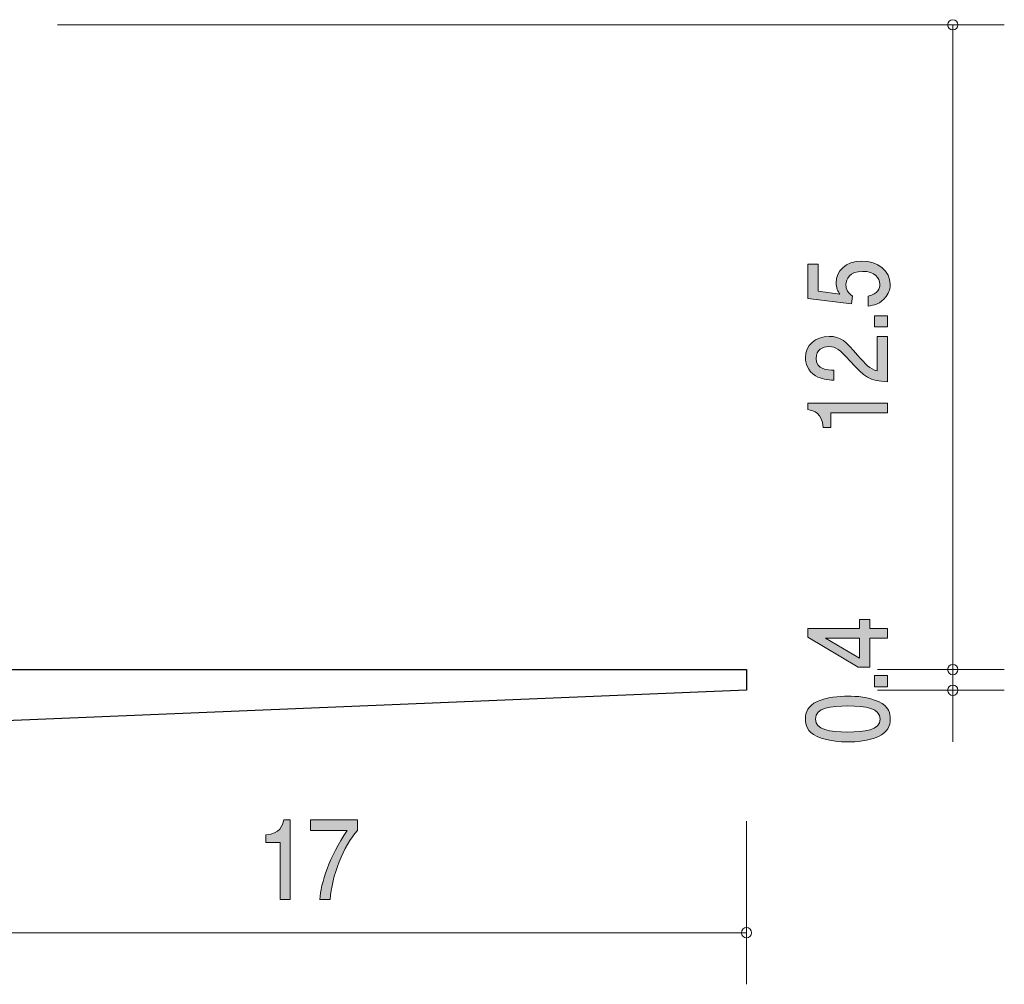
# Model space of a CAD drawing. Units: millimetres. Extents: x 87.1 to 125.3, y -160.7 to -139.2.
# Drawn here: x 106.2 to 125.3, y -160.7 to -142 of the extents above; entities that cross this region are included whole.
import ezdxf

# ---------------------------------------------------------------- set-up
doc = ezdxf.new("R2010")
doc.units = ezdxf.units.MM
doc.header["$MEASUREMENT"] = 0
doc.layers.add('レイヤー 1', color=7, linetype='Continuous', lineweight=0)

# ---------------------------------------------------------------- blocks, each defined once
blk = doc.blocks.new('Block_3')
at = {"layer": 'レイヤー 1', "true_color": 0x000000, "transparency": 33554687}
h = blk.add_hatch(color=18, dxfattribs=at)
h.dxf.hatch_style = 2
edge = h.paths.add_edge_path()
edge.add_spline(control_points=[(111.215, -159.076), (111.215, -159.076), (111.215, -157.971), (111.215, -157.971), (111.215, -157.971), (110.933, -157.971), (110.933, -157.971), (110.933, -157.971), (110.933, -157.823), (110.933, -157.823), (111.217, -157.808), (111.256, -157.646), (111.281, -157.531), (111.281, -157.531), (111.406, -157.531), (111.406, -157.531), (111.406, -157.531), (111.406, -159.076), (111.406, -159.076), (111.406, -159.076), (111.215, -159.076), (111.215, -159.076)], knot_values=[0, 0, 0, 0, 1, 1, 1, 2, 2, 2, 3, 3, 3, 4, 4, 4, 5, 5, 5, 6, 6, 6, 7, 7, 7, 7], degree=3, periodic=0)
h = blk.add_hatch(color=18, dxfattribs=at)
h.dxf.hatch_style = 2
edge = h.paths.add_edge_path()
edge.add_spline(control_points=[(112.182, -159.076), (112.182, -159.076), (111.98, -159.076), (111.98, -159.076), (112.002, -158.767), (112.166, -158.248), (112.512, -157.743), (112.512, -157.743), (111.798, -157.743), (111.798, -157.743), (111.798, -157.743), (111.798, -157.531), (111.798, -157.531), (111.798, -157.531), (112.714, -157.531), (112.714, -157.531), (112.714, -157.531), (112.714, -157.743), (112.714, -157.743), (112.439, -158.033), (112.211, -158.625), (112.182, -159.076)], knot_values=[0, 0, 0, 0, 1, 1, 1, 2, 2, 2, 3, 3, 3, 4, 4, 4, 5, 5, 5, 6, 6, 6, 7, 7, 7, 7], degree=3, periodic=0)
at = {"layer": 'レイヤー 1'}
for points in [[(111.215, -159.076), (111.215, -159.076), (111.215, -157.971), (111.215, -157.971), (111.215, -157.971), (110.933, -157.971), (110.933, -157.971), (110.933, -157.971), (110.933, -157.823), (110.933, -157.823), (111.217, -157.808), (111.256, -157.646), (111.281, -157.531), (111.281, -157.531), (111.406, -157.531), (111.406, -157.531), (111.406, -157.531), (111.406, -159.076), (111.406, -159.076), (111.406, -159.076), (111.215, -159.076), (111.215, -159.076)], [(112.182, -159.076), (112.182, -159.076), (111.98, -159.076), (111.98, -159.076), (112.002, -158.767), (112.166, -158.248), (112.512, -157.743), (112.512, -157.743), (111.798, -157.743), (111.798, -157.743), (111.798, -157.743), (111.798, -157.531), (111.798, -157.531), (111.798, -157.531), (112.714, -157.531), (112.714, -157.531), (112.714, -157.531), (112.714, -157.743), (112.714, -157.743), (112.439, -158.033), (112.211, -158.625), (112.182, -159.076)]]:
    blk.add_open_spline(points, degree=3, knots=[0, 0, 0, 0, 1, 1, 1, 2, 2, 2, 3, 3, 3, 4, 4, 4, 5, 5, 5, 6, 6, 6, 7, 7, 7, 7], dxfattribs=at)
blk = doc.blocks.new('Block_2')
at = {"layer": 'レイヤー 1'}
blk.add_blockref('Block_3', (0, 0), dxfattribs=at)
blk = doc.blocks.new('Block_1')
at = {"layer": 'レイヤー 1', "color": 18, "lineweight": 9, "true_color": 0x000000}
for p, q in [((120.257, -157.561), (120.257, -160.722)), ((103.256, -159.721), (120.257, -159.721))]:
    blk.add_line(p, q, dxfattribs=at)
at = {"layer": 'レイヤー 1'}
blk.add_blockref('Block_2', (0, 0), dxfattribs=at)
blk = doc.blocks.new('Block_9')
at = {"layer": 'レイヤー 1', "true_color": 0x000000, "transparency": 33554687}
h = blk.add_hatch(color=18, dxfattribs=at)
h.dxf.hatch_style = 2
edge = h.paths.add_edge_path()
edge.add_spline(control_points=[(121.792, -154.013), (121.792, -154.013), (122.448, -154.402), (122.448, -154.402), (122.448, -154.402), (122.448, -154.013), (122.448, -154.013), (122.448, -154.013), (121.792, -154.013), (121.792, -154.013)], knot_values=[0, 0, 0, 0, 1, 1, 1, 2, 2, 2, 3, 3, 3, 3], degree=3, periodic=0)
edge = h.paths.add_edge_path()
edge.add_spline(control_points=[(122.647, -153.827), (122.647, -153.827), (122.994, -153.827), (122.994, -153.827), (122.994, -153.827), (122.994, -154.013), (122.994, -154.013), (122.994, -154.013), (122.647, -154.013), (122.647, -154.013), (122.647, -154.013), (122.647, -154.572), (122.647, -154.572), (122.647, -154.572), (122.423, -154.572), (122.423, -154.572), (122.423, -154.572), (121.449, -153.993), (121.449, -153.993), (121.449, -153.993), (121.449, -153.827), (121.449, -153.827), (121.449, -153.827), (122.448, -153.827), (122.448, -153.827), (122.448, -153.827), (122.448, -153.65), (122.448, -153.65), (122.448, -153.65), (122.647, -153.65), (122.647, -153.65), (122.647, -153.65), (122.647, -153.827), (122.647, -153.827)], knot_values=[0, 0, 0, 0, 1, 1, 1, 2, 2, 2, 3, 3, 3, 4, 4, 4, 5, 5, 5, 6, 6, 6, 7, 7, 7, 8, 8, 8, 9, 9, 9, 10, 10, 10, 11, 11, 11, 11], degree=3, periodic=0)
h = blk.add_hatch(color=18, dxfattribs=at)
h.dxf.hatch_style = 2
edge = h.paths.add_edge_path()
edge.add_spline(control_points=[(122.994, -154.952), (122.994, -154.952), (122.742, -154.952), (122.742, -154.952), (122.742, -154.952), (122.742, -154.737), (122.742, -154.737), (122.742, -154.737), (122.994, -154.737), (122.994, -154.737), (122.994, -154.737), (122.994, -154.952), (122.994, -154.952)], knot_values=[0, 0, 0, 0, 1, 1, 1, 2, 2, 2, 3, 3, 3, 4, 4, 4, 4], degree=3, periodic=0)
h = blk.add_hatch(color=18, dxfattribs=at)
h.dxf.hatch_style = 2
edge = h.paths.add_edge_path()
edge.add_spline(control_points=[(121.593, -155.579), (121.593, -155.791), (121.877, -155.831), (122.222, -155.831), (122.541, -155.831), (122.85, -155.801), (122.85, -155.579), (122.85, -155.368), (122.569, -155.326), (122.222, -155.326), (121.902, -155.326), (121.593, -155.359), (121.593, -155.579)], knot_values=[0, 0, 0, 0, 1, 1, 1, 2, 2, 2, 3, 3, 3, 4, 4, 4, 4], degree=3, periodic=0)
edge = h.paths.add_edge_path()
edge.add_spline(control_points=[(122.816, -155.24), (123.025, -155.332), (123.044, -155.48), (123.044, -155.579), (123.044, -155.716), (122.998, -155.836), (122.816, -155.918), (122.621, -156.006), (122.385, -156.022), (122.222, -156.022), (122.078, -156.022), (121.826, -156.008), (121.627, -155.918), (121.424, -155.826), (121.401, -155.689), (121.401, -155.579), (121.401, -155.443), (121.445, -155.321), (121.627, -155.24), (121.82, -155.155), (122.048, -155.135), (122.222, -155.135), (122.393, -155.135), (122.623, -155.153), (122.816, -155.24)], knot_values=[0, 0, 0, 0, 1, 1, 1, 2, 2, 2, 3, 3, 3, 4, 4, 4, 5, 5, 5, 6, 6, 6, 7, 7, 7, 8, 8, 8, 8], degree=3, periodic=0)
at = {"layer": 'レイヤー 1'}
for points, knots in [([(122.647, -153.827), (122.647, -153.827), (122.994, -153.827), (122.994, -153.827), (122.994, -153.827), (122.994, -154.013), (122.994, -154.013), (122.994, -154.013), (122.647, -154.013), (122.647, -154.013), (122.647, -154.013), (122.647, -154.572), (122.647, -154.572), (122.647, -154.572), (122.423, -154.572), (122.423, -154.572), (122.423, -154.572), (121.449, -153.993), (121.449, -153.993), (121.449, -153.993), (121.449, -153.827), (121.449, -153.827), (121.449, -153.827), (122.448, -153.827), (122.448, -153.827), (122.448, -153.827), (122.448, -153.65), (122.448, -153.65), (122.448, -153.65), (122.647, -153.65), (122.647, -153.65), (122.647, -153.65), (122.647, -153.827), (122.647, -153.827)], [0, 0, 0, 0, 1, 1, 1, 2, 2, 2, 3, 3, 3, 4, 4, 4, 5, 5, 5, 6, 6, 6, 7, 7, 7, 8, 8, 8, 9, 9, 9, 10, 10, 10, 11, 11, 11, 11]), ([(121.792, -154.013), (121.792, -154.013), (122.448, -154.402), (122.448, -154.402), (122.448, -154.402), (122.448, -154.013), (122.448, -154.013), (122.448, -154.013), (121.792, -154.013), (121.792, -154.013)], [0, 0, 0, 0, 1, 1, 1, 2, 2, 2, 3, 3, 3, 3]), ([(122.994, -154.952), (122.994, -154.952), (122.742, -154.952), (122.742, -154.952), (122.742, -154.952), (122.742, -154.737), (122.742, -154.737), (122.742, -154.737), (122.994, -154.737), (122.994, -154.737), (122.994, -154.737), (122.994, -154.952), (122.994, -154.952)], [0, 0, 0, 0, 1, 1, 1, 2, 2, 2, 3, 3, 3, 4, 4, 4, 4]), ([(122.816, -155.24), (123.025, -155.332), (123.044, -155.48), (123.044, -155.579), (123.044, -155.716), (122.998, -155.836), (122.816, -155.918), (122.621, -156.006), (122.385, -156.022), (122.222, -156.022), (122.078, -156.022), (121.826, -156.008), (121.627, -155.918), (121.424, -155.826), (121.401, -155.689), (121.401, -155.579), (121.401, -155.443), (121.445, -155.321), (121.627, -155.24), (121.82, -155.155), (122.048, -155.135), (122.222, -155.135), (122.393, -155.135), (122.623, -155.153), (122.816, -155.24)], [0, 0, 0, 0, 1, 1, 1, 2, 2, 2, 3, 3, 3, 4, 4, 4, 5, 5, 5, 6, 6, 6, 7, 7, 7, 8, 8, 8, 8]), ([(121.593, -155.579), (121.593, -155.791), (121.877, -155.831), (122.222, -155.831), (122.541, -155.831), (122.85, -155.801), (122.85, -155.579), (122.85, -155.368), (122.569, -155.326), (122.222, -155.326), (121.902, -155.326), (121.593, -155.359), (121.593, -155.579)], [0, 0, 0, 0, 1, 1, 1, 2, 2, 2, 3, 3, 3, 4, 4, 4, 4])]:
    blk.add_open_spline(points, degree=3, knots=knots, dxfattribs=at)
blk = doc.blocks.new('Block_8')
at = {"layer": 'レイヤー 1'}
blk.add_blockref('Block_9', (0, 0), dxfattribs=at)
blk = doc.blocks.new('Block_7')
at = {"layer": 'レイヤー 1', "color": 18, "lineweight": 9, "true_color": 0x000000}
for p, q in [((122.797, -154.622), (125.257, -154.622)), ((124.257, -154.622), (124.257, -155.022)), ((122.797, -155.022), (125.257, -155.022)), ((124.257, -155.022), (124.257, -156.021))]:
    blk.add_line(p, q, dxfattribs=at)
at = {"layer": 'レイヤー 1'}
blk.add_blockref('Block_8', (0, 0), dxfattribs=at)
blk = doc.blocks.new('Block_14')
at = {"layer": 'レイヤー 1', "true_color": 0x000000, "transparency": 33554687}
h = blk.add_hatch(color=18, dxfattribs=at)
h.dxf.hatch_style = 2
edge = h.paths.add_edge_path()
edge.add_spline(control_points=[(123.044, -147.15), (123.044, -147.217), (123.027, -147.304), (122.964, -147.39), (122.854, -147.538), (122.723, -147.556), (122.615, -147.572), (122.615, -147.572), (122.615, -147.383), (122.615, -147.383), (122.814, -147.336), (122.843, -147.228), (122.843, -147.149), (122.843, -147.029), (122.744, -146.9), (122.511, -146.9), (122.255, -146.9), (122.185, -147.053), (122.185, -147.156), (122.185, -147.183), (122.185, -147.304), (122.315, -147.379), (122.315, -147.379), (122.296, -147.529), (122.296, -147.529), (122.296, -147.529), (121.449, -147.426), (121.449, -147.426), (121.449, -147.426), (121.449, -146.763), (121.449, -146.763), (121.449, -146.763), (121.644, -146.763), (121.644, -146.763), (121.644, -146.763), (121.644, -147.287), (121.644, -147.287), (121.644, -147.287), (122.067, -147.343), (122.067, -147.343), (122.033, -147.291), (121.993, -147.221), (121.993, -147.12), (121.993, -146.903), (122.179, -146.701), (122.492, -146.701), (122.81, -146.701), (123.044, -146.892), (123.044, -147.15)], knot_values=[0, 0, 0, 0, 1, 1, 1, 2, 2, 2, 3, 3, 3, 4, 4, 4, 5, 5, 5, 6, 6, 6, 7, 7, 7, 8, 8, 8, 9, 9, 9, 10, 10, 10, 11, 11, 11, 12, 12, 12, 13, 13, 13, 14, 14, 14, 15, 15, 15, 16, 16, 16, 16], degree=3, periodic=0)
h = blk.add_hatch(color=18, dxfattribs=at)
h.dxf.hatch_style = 2
edge = h.paths.add_edge_path()
edge.add_spline(control_points=[(122.994, -147.976), (122.994, -147.976), (122.742, -147.976), (122.742, -147.976), (122.742, -147.976), (122.742, -147.762), (122.742, -147.762), (122.742, -147.762), (122.994, -147.762), (122.994, -147.762), (122.994, -147.762), (122.994, -147.976), (122.994, -147.976)], knot_values=[0, 0, 0, 0, 1, 1, 1, 2, 2, 2, 3, 3, 3, 4, 4, 4, 4], degree=3, periodic=0)
h = blk.add_hatch(color=18, dxfattribs=at)
h.dxf.hatch_style = 2
edge = h.paths.add_edge_path()
edge.add_spline(control_points=[(122.412, -148.524), (122.571, -148.709), (122.645, -148.789), (122.788, -148.83), (122.788, -148.83), (122.788, -148.166), (122.788, -148.166), (122.788, -148.166), (122.994, -148.166), (122.994, -148.166), (122.994, -148.166), (122.994, -149.043), (122.994, -149.043), (122.636, -149.016), (122.558, -148.96), (122.26, -148.632), (122.061, -148.413), (121.993, -148.358), (121.855, -148.358), (121.737, -148.358), (121.606, -148.419), (121.606, -148.587), (121.606, -148.808), (121.836, -148.816), (121.953, -148.819), (121.953, -148.819), (121.953, -149.01), (121.953, -149.01), (121.826, -149.003), (121.714, -148.994), (121.595, -148.926), (121.434, -148.832), (121.401, -148.673), (121.401, -148.574), (121.401, -148.338), (121.585, -148.161), (121.858, -148.161), (122.086, -148.161), (122.185, -148.26), (122.412, -148.524)], knot_values=[0, 0, 0, 0, 1, 1, 1, 2, 2, 2, 3, 3, 3, 4, 4, 4, 5, 5, 5, 6, 6, 6, 7, 7, 7, 8, 8, 8, 9, 9, 9, 10, 10, 10, 11, 11, 11, 12, 12, 12, 13, 13, 13, 13], degree=3, periodic=0)
h = blk.add_hatch(color=18, dxfattribs=at)
h.dxf.hatch_style = 2
edge = h.paths.add_edge_path()
edge.add_spline(control_points=[(122.994, -149.646), (122.994, -149.646), (121.89, -149.646), (121.89, -149.646), (121.89, -149.646), (121.89, -149.927), (121.89, -149.927), (121.89, -149.927), (121.741, -149.927), (121.741, -149.927), (121.727, -149.644), (121.564, -149.605), (121.449, -149.58), (121.449, -149.58), (121.449, -149.455), (121.449, -149.455), (121.449, -149.455), (122.994, -149.455), (122.994, -149.455), (122.994, -149.455), (122.994, -149.646), (122.994, -149.646)], knot_values=[0, 0, 0, 0, 1, 1, 1, 2, 2, 2, 3, 3, 3, 4, 4, 4, 5, 5, 5, 6, 6, 6, 7, 7, 7, 7], degree=3, periodic=0)
at = {"layer": 'レイヤー 1'}
for points, knots in [([(123.044, -147.15), (123.044, -147.217), (123.027, -147.304), (122.964, -147.39), (122.854, -147.538), (122.723, -147.556), (122.615, -147.572), (122.615, -147.572), (122.615, -147.383), (122.615, -147.383), (122.814, -147.336), (122.843, -147.228), (122.843, -147.149), (122.843, -147.029), (122.744, -146.9), (122.511, -146.9), (122.255, -146.9), (122.185, -147.053), (122.185, -147.156), (122.185, -147.183), (122.185, -147.304), (122.315, -147.379), (122.315, -147.379), (122.296, -147.529), (122.296, -147.529), (122.296, -147.529), (121.449, -147.426), (121.449, -147.426), (121.449, -147.426), (121.449, -146.763), (121.449, -146.763), (121.449, -146.763), (121.644, -146.763), (121.644, -146.763), (121.644, -146.763), (121.644, -147.287), (121.644, -147.287), (121.644, -147.287), (122.067, -147.343), (122.067, -147.343), (122.033, -147.291), (121.993, -147.221), (121.993, -147.12), (121.993, -146.903), (122.179, -146.701), (122.492, -146.701), (122.81, -146.701), (123.044, -146.892), (123.044, -147.15)], [0, 0, 0, 0, 1, 1, 1, 2, 2, 2, 3, 3, 3, 4, 4, 4, 5, 5, 5, 6, 6, 6, 7, 7, 7, 8, 8, 8, 9, 9, 9, 10, 10, 10, 11, 11, 11, 12, 12, 12, 13, 13, 13, 14, 14, 14, 15, 15, 15, 16, 16, 16, 16]), ([(122.994, -147.976), (122.994, -147.976), (122.742, -147.976), (122.742, -147.976), (122.742, -147.976), (122.742, -147.762), (122.742, -147.762), (122.742, -147.762), (122.994, -147.762), (122.994, -147.762), (122.994, -147.762), (122.994, -147.976), (122.994, -147.976)], [0, 0, 0, 0, 1, 1, 1, 2, 2, 2, 3, 3, 3, 4, 4, 4, 4]), ([(122.412, -148.524), (122.571, -148.709), (122.645, -148.789), (122.788, -148.83), (122.788, -148.83), (122.788, -148.166), (122.788, -148.166), (122.788, -148.166), (122.994, -148.166), (122.994, -148.166), (122.994, -148.166), (122.994, -149.043), (122.994, -149.043), (122.636, -149.016), (122.558, -148.96), (122.26, -148.632), (122.061, -148.413), (121.993, -148.358), (121.855, -148.358), (121.737, -148.358), (121.606, -148.419), (121.606, -148.587), (121.606, -148.808), (121.836, -148.816), (121.953, -148.819), (121.953, -148.819), (121.953, -149.01), (121.953, -149.01), (121.826, -149.003), (121.714, -148.994), (121.595, -148.926), (121.434, -148.832), (121.401, -148.673), (121.401, -148.574), (121.401, -148.338), (121.585, -148.161), (121.858, -148.161), (122.086, -148.161), (122.185, -148.26), (122.412, -148.524)], [0, 0, 0, 0, 1, 1, 1, 2, 2, 2, 3, 3, 3, 4, 4, 4, 5, 5, 5, 6, 6, 6, 7, 7, 7, 8, 8, 8, 9, 9, 9, 10, 10, 10, 11, 11, 11, 12, 12, 12, 13, 13, 13, 13]), ([(122.994, -149.646), (122.994, -149.646), (121.89, -149.646), (121.89, -149.646), (121.89, -149.646), (121.89, -149.927), (121.89, -149.927), (121.89, -149.927), (121.741, -149.927), (121.741, -149.927), (121.727, -149.644), (121.564, -149.605), (121.449, -149.58), (121.449, -149.58), (121.449, -149.455), (121.449, -149.455), (121.449, -149.455), (122.994, -149.455), (122.994, -149.455), (122.994, -149.455), (122.994, -149.646), (122.994, -149.646)], [0, 0, 0, 0, 1, 1, 1, 2, 2, 2, 3, 3, 3, 4, 4, 4, 5, 5, 5, 6, 6, 6, 7, 7, 7, 7])]:
    blk.add_open_spline(points, degree=3, knots=knots, dxfattribs=at)
blk = doc.blocks.new('Block_13')
at = {"layer": 'レイヤー 1'}
blk.add_blockref('Block_14', (0, 0), dxfattribs=at)
blk = doc.blocks.new('Block_12')
at = {"layer": 'レイヤー 1', "color": 18, "lineweight": 9, "true_color": 0x000000}
for p, q in [((106.896, -142.121), (125.257, -142.121)), ((124.257, -142.121), (124.257, -154.622))]:
    blk.add_line(p, q, dxfattribs=at)
at = {"layer": 'レイヤー 1'}
blk.add_blockref('Block_13', (0, 0), dxfattribs=at)
blk = doc.blocks.new('Block_0')
at = {"layer": 'レイヤー 1', "color": 18, "lineweight": 25, "true_color": 0x000000}
for p, q in [((104.357, -154.622), (120.257, -154.622)), ((120.257, -154.622), (120.257, -155.022)), ((120.257, -155.022), (103.256, -155.722))]:
    blk.add_line(p, q, dxfattribs=at)
at = {"layer": 'レイヤー 1', "color": 18, "lineweight": 9, "true_color": 0x000000}
for centre in [(124.257, -142.121), (124.257, -155.022)]:
    blk.add_circle(centre, 0.0999, dxfattribs=at)
for points in [[(124.357, -154.622), (124.357, -154.566), (124.312, -154.521), (124.257, -154.521), (124.202, -154.521), (124.157, -154.566), (124.157, -154.622), (124.157, -154.677), (124.202, -154.722), (124.257, -154.722), (124.312, -154.722), (124.357, -154.677), (124.357, -154.622)], [(120.357, -159.721), (120.357, -159.666), (120.312, -159.621), (120.257, -159.621), (120.201, -159.621), (120.157, -159.666), (120.157, -159.721), (120.157, -159.776), (120.201, -159.821), (120.257, -159.821), (120.312, -159.821), (120.357, -159.776), (120.357, -159.721)]]:
    blk.add_open_spline(points, degree=3, knots=[0, 0, 0, 0, 1, 1, 1, 2, 2, 2, 3, 3, 3, 4, 4, 4, 4], dxfattribs=at)
at = {"layer": 'レイヤー 1'}
for name in ['Block_12', 'Block_7', 'Block_1']:
    blk.add_blockref(name, (0, 0), dxfattribs=at)

msp = doc.modelspace()

# ---------------------------------------------------------------- block references
at = {"layer": 'レイヤー 1'}
msp.add_blockref('Block_0', (0, 0), dxfattribs=at)

doc.saveas('drawing.dxf')
